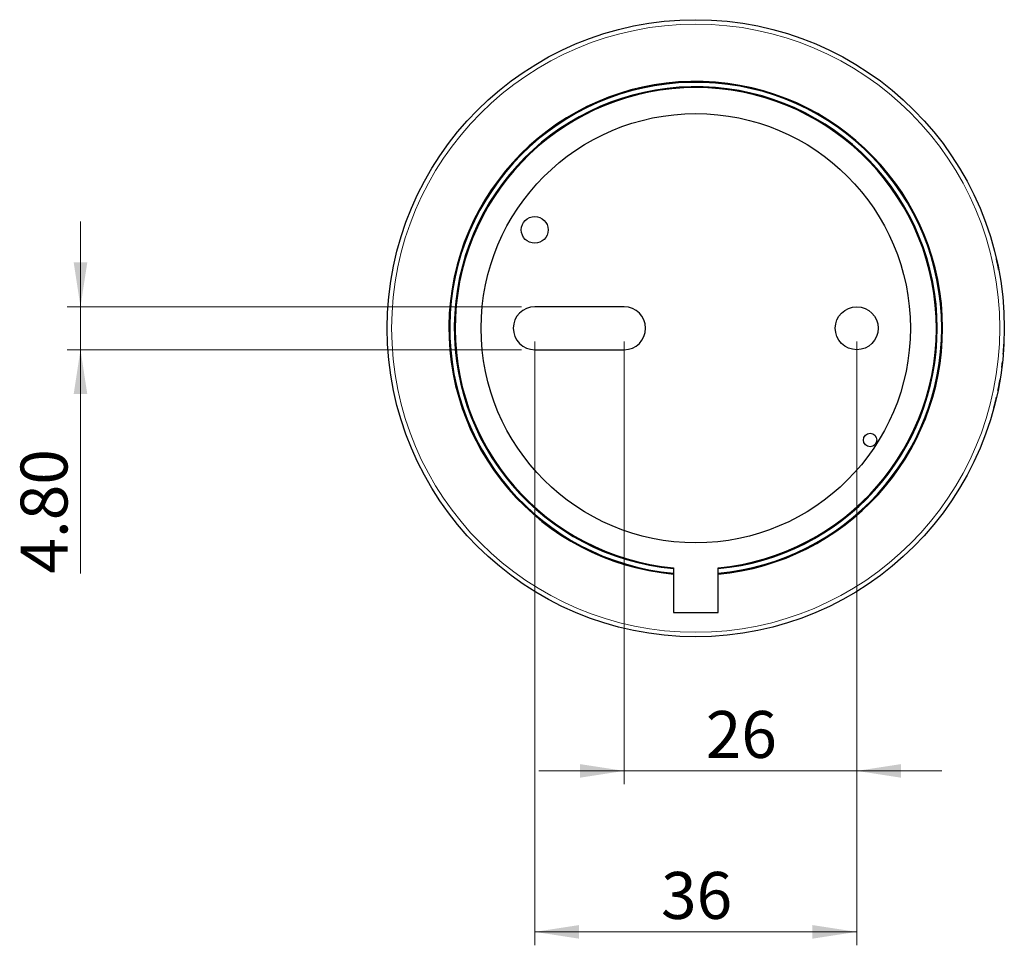
# Model space of a CAD drawing. Units: millimetres. Extents: x 79 to 571, y 45 to 394.
# Drawn here: x 461 to 571, y 203 to 306 of the extents above; entities that cross this region are included whole.
import ezdxf

# ---------------------------------------------------------------- set-up
doc = ezdxf.new("R2010")
doc.units = ezdxf.units.MM
doc.header["$LTSCALE"] = 1.5
doc.linetypes.add('SLD-Durchgehend', pattern=[0])
doc.styles.add('SLDTEXTSTYLE0', font='GOTHIC.TTF', dxfattribs={"width": 0.913})
doc.dimstyles.new('SLDDIMSTYLE0', dxfattribs={"dimtxt": 5.25, "dimasz": 4.953, "dimexe": 0, "dimexo": 0.0625, "dimgap": 1.3125, "dimtad": 1, "dimdec": 0, "dimrnd": 1e-09, "dimzin": 12, "dimdsep": 46, "dimtxsty": 'SLDTEXTSTYLE0', "dimsah": 1, "dimcen": 0.09, "dimadec": 0, "dimazin": 3, "dimtfac": 1, "dimtdec": 0, "dimtofl": 0, "dimtmove": 0, "dimatfit": 3, "dimfxl": 1, "dimfrac": 2, "dimtolj": 1, "dimtzin": 12, "dimarcsym": 0})
doc.dimstyles.new('SLDDIMSTYLE2', dxfattribs={"dimtxt": 5.25, "dimasz": 4.953, "dimexe": 0, "dimexo": 0.0625, "dimgap": 1.3125, "dimtad": 1, "dimdec": 0, "dimrnd": 1e-09, "dimzin": 12, "dimdsep": 46, "dimtxsty": 'SLDTEXTSTYLE0', "dimsah": 1, "dimcen": 0.09, "dimadec": 0, "dimazin": 3, "dimtfac": 1, "dimtdec": 0, "dimtmove": 0, "dimatfit": 0, "dimfxl": 1, "dimfrac": 2, "dimtolj": 1, "dimtzin": 12, "dimarcsym": 0})
doc.dimstyles.new('SLDDIMSTYLE3', dxfattribs={"dimtxt": 5.25, "dimasz": 4.953, "dimexe": 0, "dimexo": 0.0625, "dimgap": 1.3125, "dimtad": 1, "dimrnd": 1e-09, "dimzin": 4, "dimdsep": 46, "dimtxsty": 'SLDTEXTSTYLE0', "dimsah": 1, "dimcen": 0.09, "dimadec": 0, "dimazin": 1, "dimtfac": 1, "dimtmove": 0, "dimatfit": 0, "dimfxl": 1, "dimfrac": 2, "dimtolj": 1, "dimtzin": 12, "dimarcsym": 0})

# ---------------------------------------------------------------- blocks, each defined once
blk = doc.blocks.new('_D_5')
at = {"color": 7, "linetype": 'SLD-Durchgehend', "lineweight": 0}
for p, q in [((528.65, 270.43), (528.65, 220.93)), ((554.65, 270.43), (554.65, 220.93)), ((528.65, 222.43), (519.12, 222.43)), ((528.65, 222.43), (554.65, 222.43)), ((554.65, 222.43), (564.17, 222.43))]:
    blk.add_line(p, q, dxfattribs=at)
at = {"color": 7, "linetype": 'SLD-Durchgehend', "lineweight": 18}
for points in [[(528.65, 222.43), (523.7, 223.19), (523.7, 221.67)], [(554.65, 222.43), (559.6, 221.67), (559.6, 223.19)]]:
    blk.add_solid(points, dxfattribs=at)
at = {"color": 7, "linetype": 'SLD-Durchgehend', "lineweight": 18, "insert": (537.77, 229.13), "char_height": 5.25, "attachment_point": 1, "style": 'SLDTEXTSTYLE0'}
blk.add_mtext('26', dxfattribs=at)
blk = doc.blocks.new('_D_6')
at = {"color": 7, "linetype": 'SLD-Durchgehend', "lineweight": 0}
for p, q in [((518.65, 270.43), (518.65, 202.93)), ((554.65, 270.43), (554.65, 202.93)), ((518.65, 204.43), (554.65, 204.43))]:
    blk.add_line(p, q, dxfattribs=at)
at = {"color": 7, "linetype": 'SLD-Durchgehend', "lineweight": 18}
for points in [[(518.65, 204.43), (523.6, 203.67), (523.6, 205.19)], [(554.65, 204.43), (549.7, 205.19), (549.7, 203.67)]]:
    blk.add_solid(points, dxfattribs=at)
at = {"color": 7, "linetype": 'SLD-Durchgehend', "lineweight": 18, "insert": (532.77, 211.13), "char_height": 5.25, "attachment_point": 1, "style": 'SLDTEXTSTYLE0'}
blk.add_mtext('36', dxfattribs=at)
blk = doc.blocks.new('_D_7')
at = {"color": 7, "linetype": 'SLD-Durchgehend', "lineweight": 0}
for p, q in [((467.86, 274.33), (467.86, 283.85)), ((517.15, 274.33), (466.36, 274.33)), ((467.86, 269.53), (467.86, 274.33)), ((517.15, 269.53), (466.36, 269.53)), ((467.86, 269.53), (467.86, 244.49))]:
    blk.add_line(p, q, dxfattribs=at)
at = {"color": 7, "linetype": 'SLD-Durchgehend', "lineweight": 18}
for points in [[(467.86, 274.33), (468.62, 279.28), (467.1, 279.28)], [(467.86, 269.53), (467.1, 264.57), (468.62, 264.57)]]:
    blk.add_solid(points, dxfattribs=at)
at = {"color": 7, "linetype": 'SLD-Durchgehend', "lineweight": 18, "insert": (461.16, 244.49), "char_height": 5.25, "attachment_point": 1, "rotation": 90, "style": 'SLDTEXTSTYLE0'}
blk.add_mtext('4.80', dxfattribs=at)

msp = doc.modelspace()

# ---------------------------------------------------------------- linework, layer by layer
at = {"color": 8, "linetype": 'SLD-Durchgehend', "lineweight": 18}
for p, q in [((570.017, 280.611), (570.036, 280.616)), ((570.969, 275.235), (570.989, 275.237)), ((570.949, 268.421), (570.969, 268.419)), ((570.26, 264.236), (570.279, 264.232)), ((570.415, 264.953), (570.435, 264.949))]:
    msp.add_line(p, q, dxfattribs=at)
at = {"color": 7, "linetype": 'SLD-Durchgehend', "lineweight": 25}
for p, q in [((528.648, 274.328), (518.648, 274.328)), ((571.083, 270.153), (571.103, 270.152)), ((518.648, 269.528), (528.648, 269.528)), ((570.952, 268.445), (570.972, 268.443)), ((570.422, 264.983), (570.441, 264.979)), ((534.148, 245.144), (534.148, 240.144)), ((539.148, 240.144), (539.148, 245.144)), ((534.148, 240.144), (539.148, 240.144))]:
    msp.add_line(p, q, dxfattribs=at)
for centre, radius in [((536.648, 271.928), 34.5), ((536.648, 271.928), 24), ((518.648, 282.928), 1.5), ((554.648, 271.928), 2.4), ((556.148, 259.428), 0.75)]:
    msp.add_circle(centre, radius, dxfattribs=at)
at = {"color": 8, "linetype": 'SLD-Durchgehend', "lineweight": 18}
msp.add_circle((536.648, 271.928), 34, dxfattribs=at)
at = {"color": 7, "linetype": 'SLD-Durchgehend', "lineweight": 25}
for centre, radius, start, end in [((536.648, 271.928), 27.6, 0, 264.80304), ((536.648, 271.928), 27.5, 0, 264.78409), ((536.648, 271.928), 27, 0, 264.68723), ((536.648, 271.928), 26.9, 275.33258, 264.66742), ((518.648, 271.928), 2.4, 90, 270), ((528.648, 271.928), 2.4, 270, 90), ((536.648, 271.928), 27.6, 275.19696, 0), ((536.648, 271.928), 27, 275.31277, 0), ((536.648, 271.928), 27.5, 275.21591, 0)]:
    msp.add_arc(centre, radius, start, end, dxfattribs=at)
for points, knots in [([(570.398, 279.086), (570.393, 279.108), (570.383, 279.154), (570.369, 279.22), (570.355, 279.283), (570.338, 279.362), (570.318, 279.453), (570.298, 279.54), (570.283, 279.605), (570.274, 279.646), (570.268, 279.67), (570.268, 279.673), (570.267, 279.675)], [0, 0, 0, 0, 0.0645835, 0.1272347, 0.1888381, 0.2503236, 0.3731808, 0.4998381, 0.6208487, 0.7498368, 0.8704105, 1, 1, 1, 1]), ([(570.518, 278.494), (570.518, 278.495), (570.517, 278.496), (570.515, 278.507), (570.511, 278.527), (570.504, 278.565), (570.491, 278.63), (570.474, 278.717), (570.452, 278.826), (570.426, 278.952), (570.407, 279.04), (570.398, 279.086)], [0, 0, 0, 0, 0.0875587, 0.1708177, 0.2503196, 0.3793443, 0.5003899, 0.6272234, 0.7502091, 0.8727021, 1, 1, 1, 1]), ([(571.069, 269.587), (571.071, 269.618), (571.075, 269.678), (571.08, 269.764), (571.085, 269.842), (571.089, 269.912), (571.095, 270.002), (571.1, 270.096), (571.102, 270.132), (571.103, 270.152)], [0, 0, 0, 0, 0.11013383, 0.21279866, 0.31028013, 0.40523894, 0.50054728, 0.7274577, 1, 1, 1, 1]), ([(571.026, 269.022), (571.026, 269.026), (571.027, 269.035), (571.029, 269.056), (571.032, 269.1), (571.04, 269.194), (571.052, 269.345), (571.061, 269.481), (571.066, 269.551), (571.069, 269.587)], [0, 0, 0, 0, 0.0862099, 0.169559, 0.2507748, 0.5003519, 0.7494962, 0.8717362, 1, 1, 1, 1]), ([(570.87, 267.554), (570.873, 267.578), (570.879, 267.625), (570.887, 267.693), (570.895, 267.757), (570.905, 267.839), (570.916, 267.933), (570.93, 268.048), (570.94, 268.139), (570.941, 268.149), (570.941, 268.154)], [0, 0, 0, 0, 0.0658236, 0.1289804, 0.1902561, 0.2505102, 0.3741286, 0.5005097, 0.7295841, 1, 1, 1, 1]), ([(570.949, 268.421), (570.95, 268.424), (570.951, 268.431), (570.951, 268.438), (570.952, 268.444), (570.952, 268.445), (570.952, 268.445)], [0, 0, 0, 0, 0.2412047, 0.4999903, 0.762767, 1, 1, 1, 1]), ([(570.441, 264.979), (570.441, 264.979), (570.442, 264.981), (570.444, 264.991), (570.448, 265.012), (570.456, 265.049), (570.469, 265.114), (570.486, 265.201), (570.508, 265.311), (570.532, 265.436), (570.549, 265.525), (570.558, 265.571)], [0, 0, 0, 0, 0.08756, 0.1708192, 0.2503197, 0.3793471, 0.5003902, 0.6272257, 0.7502093, 0.8727008, 1, 1, 1, 1]), ([(570.558, 265.571), (570.562, 265.594), (570.57, 265.639), (570.583, 265.705), (570.594, 265.769), (570.609, 265.849), (570.625, 265.941), (570.64, 266.028), (570.652, 266.094), (570.659, 266.136), (570.663, 266.16), (570.663, 266.163), (570.664, 266.165)], [0, 0, 0, 0, 0.0645949, 0.1272542, 0.1888608, 0.2503432, 0.3732095, 0.4998366, 0.6208455, 0.7498358, 0.8704044, 1, 1, 1, 1]), ([(569.981, 263.031), (569.982, 263.032), (569.982, 263.034), (569.986, 263.05), (569.993, 263.076), (570.003, 263.112), (570.017, 263.166), (570.038, 263.245), (570.066, 263.356), (570.099, 263.481), (570.121, 263.57), (570.132, 263.615)], [0, 0, 0, 0, 0.1145415, 0.2205646, 0.3192258, 0.4119576, 0.5004808, 0.626695, 0.750099, 0.8712982, 1, 1, 1, 1]), ([(570.132, 263.615), (570.138, 263.638), (570.149, 263.683), (570.165, 263.749), (570.18, 263.811), (570.199, 263.89), (570.221, 263.982), (570.241, 264.068), (570.256, 264.132), (570.266, 264.174), (570.271, 264.198), (570.272, 264.201), (570.272, 264.202)], [0, 0, 0, 0, 0.0646048, 0.1272679, 0.1888725, 0.2503474, 0.3732051, 0.4998356, 0.6208339, 0.7498352, 0.8703996, 1, 1, 1, 1])]:
    msp.add_open_spline(points, degree=3, knots=knots, dxfattribs=at)

# ---------------------------------------------------------------- dimensions: what is measured, and where the dimension line sits
at = {"color": 7, "linetype": 'SLD-Durchgehend', "lineweight": 18}
dim = msp.add_linear_dim(base=(467.861, 274.328), p1=(518.648, 269.528), p2=(518.648, 274.328), angle=90, dimstyle='SLDDIMSTYLE3', dxfattribs=at)
dim.commit()
dim.dimension.update_dxf_attribs({"geometry": '_D_7', "text_midpoint": (467.861, 251.275), "dimtype": 160})
for base, p1, dimstyle, picture, middle in [((554.648, 204.428), (518.648, 271.928), 'SLDDIMSTYLE0', '_D_6', (536.648, 204.428)), ((554.648, 222.428), (528.648, 271.928), 'SLDDIMSTYLE2', '_D_5', (541.648, 222.428))]:
    dim = msp.add_linear_dim(base=base, p1=p1, p2=(554.648, 271.928), dimstyle=dimstyle, dxfattribs=at)
    dim.commit()
    dim.dimension.update_dxf_attribs({"geometry": picture, "text_midpoint": middle, "dimtype": 160})

doc.saveas('drawing.dxf')
